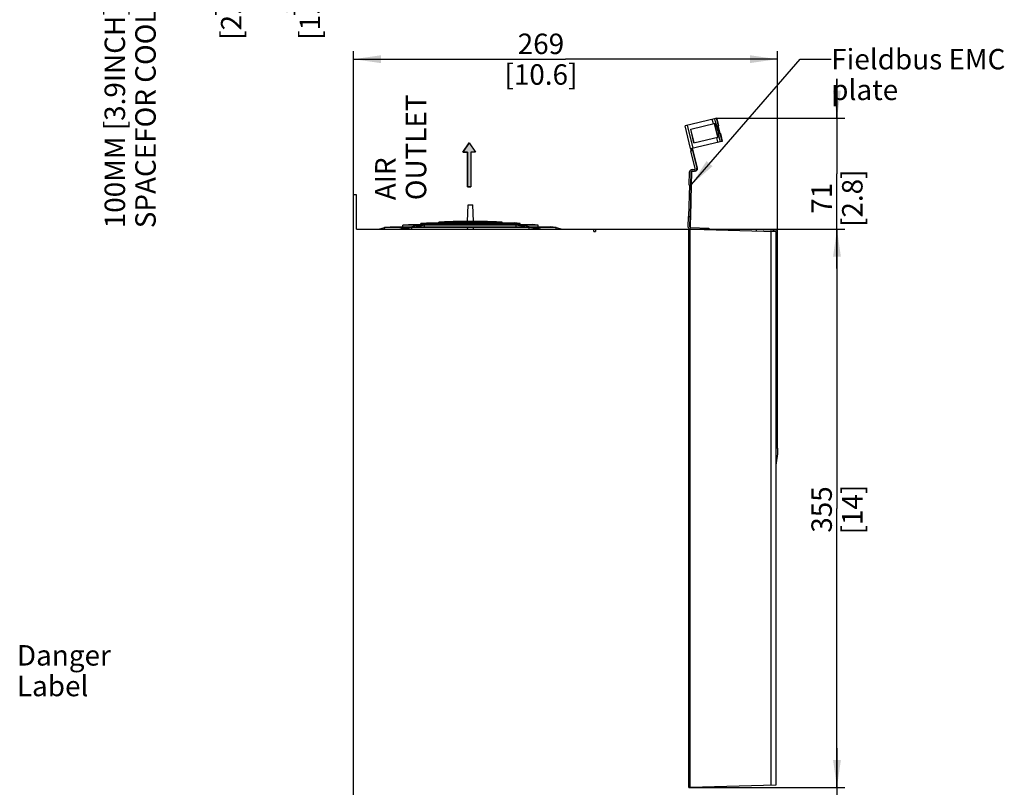
# Model space of a CAD drawing. Units: millimetres. Extents: x 0 to 420, y 0 to 297.
# Drawn here: x 91 to 216, y 124 to 222 of the extents above; entities that cross this region are included whole.
import ezdxf

# ---------------------------------------------------------------- set-up
doc = ezdxf.new("R2010")
doc.units = ezdxf.units.MM
doc.header["$LTSCALE"] = 23.1
doc.layers.get('0').update_dxf_attribs({"linetype": 'CONTINUOUS'})
doc.styles.get("Standard").update_dxf_attribs({"font": 'myriadpro-light.otf'})
doc.styles.add('TEXTSTYLE_2', font='txt', dxfattribs={"width": 0.8})
doc.dimstyles.new('DIMSTYLE_1', dxfattribs={"dimtxt": 2.6, "dimasz": 3.5, "dimexe": 1, "dimexo": 0, "dimgap": 0.65, "dimtad": 1, "dimdec": 0, "dimlfac": 5, "dimdsep": 46, "dimtxsty": 'TEXTSTYLE_2', "dimblk": '_FILLED', "dimblk1": '_FILLED', "dimblk2": '_FILLED', "dimcen": 0.09, "dimazin": 2, "dimtp": 0.5, "dimtm": 0.5, "dimtfac": 1, "dimtdec": 0, "dimtofl": 0, "dimtmove": 0, "dimatfit": 3, "dimldrblk": '_FILLED', "dimfxl": 1, "dimtolj": 1, "dimarcsym": 0})
doc.dimstyles.new('DIMSTYLE_2', dxfattribs={"dimtxt": 2.6, "dimasz": 3.5, "dimexe": 1, "dimexo": 0, "dimgap": 0.65, "dimtad": 1, "dimdec": 0, "dimlfac": 5, "dimdsep": 46, "dimtxsty": 'TEXTSTYLE_2', "dimblk": '_FILLED', "dimblk1": '_FILLED', "dimblk2": '_FILLED', "dimcen": 0.09, "dimazin": 2, "dimtp": 0.3, "dimtm": 0.3, "dimtfac": 1, "dimtdec": 0, "dimtofl": 0, "dimtmove": 0, "dimatfit": 3, "dimldrblk": '_FILLED', "dimfxl": 1, "dimtolj": 1, "dimarcsym": 0})
doc.dimstyles.get("Standard").update_dxf_attribs({"dimtxt": 2.6, "dimasz": 3.5, "dimexe": 1, "dimexo": 0, "dimtad": 1, "dimdsep": 46, "dimtxsty": 'STANDARD', "dimblk": '_FILLED', "dimblk1": '_FILLED', "dimblk2": '_FILLED', "dimcen": 0.09, "dimazin": 2, "dimtol": 1, "dimtp": 0.01, "dimtm": 0.01, "dimtfac": 1, "dimtofl": 0, "dimtmove": 0, "dimatfit": 3, "dimldrblk": '_FILLED', "dimfxl": 1, "dimtolj": 1, "dimarcsym": 0})

# ---------------------------------------------------------------- blocks, each defined once
blk = doc.blocks.new('_FILLED')
at = {"color": 0, "linetype": 'BYBLOCK'}
blk.add_solid([(0, 0), (-1, 0.143), (-1, -0.143)], dxfattribs=at)
blk = doc.blocks.new('*D4')
at = {"color": 2, "linetype": 'CONTINUOUS'}
for p, q in [((125.55, 246.35), (125.55, 251.35)), ((125.55, 251.35), (125.55, 243.31)), ((167.89, 246.35), (124.55, 246.35)), ((125.55, 222.37), (125.55, 243.31)), ((154.66, 240.27), (124.55, 240.27)), ((125.55, 240.27), (125.55, 222.37))]:
    blk.add_line(p, q, dxfattribs=at)
at = {"color": 2, "linetype": 'CONTINUOUS', "xscale": 3.5, "yscale": 3.5, "zscale": 3.5}
for p, rotation in [((125.55, 246.35), 270), ((125.55, 240.27), 90)]:
    blk.add_blockref('_FILLED', p, dxfattribs=dict(at, rotation=rotation))
at = {"color": 2, "linetype": 'CONTINUOUS', "insert": (122.3, 226.53), "char_height": 2.6, "width": 10.4, "attachment_point": 3, "rotation": 90, "line_spacing_factor": 0.9, "style": 'TEXTSTYLE_2'}
blk.add_mtext('30\\P[1.2]', dxfattribs=at)
blk = doc.blocks.new('*D5')
at = {"color": 2, "linetype": 'CONTINUOUS'}
for p, q in [((115.55, 253.53), (115.55, 258.53)), ((115.55, 258.53), (115.55, 246.9)), ((167.89, 253.53), (114.55, 253.53)), ((115.55, 222.37), (115.55, 246.9)), ((154.66, 240.27), (114.55, 240.27)), ((115.55, 240.27), (115.55, 222.37))]:
    blk.add_line(p, q, dxfattribs=at)
at = {"color": 2, "linetype": 'CONTINUOUS', "xscale": 3.5, "yscale": 3.5, "zscale": 3.5}
for p, rotation in [((115.55, 253.53), 270), ((115.55, 240.27), 90)]:
    blk.add_blockref('_FILLED', p, dxfattribs=dict(at, rotation=rotation))
at = {"color": 2, "linetype": 'CONTINUOUS', "insert": (112.3, 226.53), "char_height": 2.6, "width": 10.4, "attachment_point": 3, "rotation": 90, "line_spacing_factor": 0.9, "style": 'TEXTSTYLE_2'}
blk.add_mtext('66\\P[2.6]', dxfattribs=at)
blk = doc.blocks.new('*D20')
at = {"color": 2, "linetype": 'CONTINUOUS'}
for p, q in [((194.52, 209.25), (194.52, 214.25)), ((194.52, 214.25), (194.52, 202.18)), ((179.24, 209.25), (195.52, 209.25)), ((194.52, 190.11), (194.52, 202.18)), ((175.69, 195.11), (195.52, 195.11)), ((194.52, 195.11), (194.52, 190.11))]:
    blk.add_line(p, q, dxfattribs=at)
at = {"color": 2, "linetype": 'CONTINUOUS', "xscale": 3.5, "yscale": 3.5, "zscale": 3.5}
for p, rotation in [((194.52, 209.25), 270), ((194.52, 195.11), 90)]:
    blk.add_blockref('_FILLED', p, dxfattribs=dict(at, rotation=rotation))
at = {"color": 2, "linetype": 'CONTINUOUS', "insert": (191.27, 199.06), "char_height": 2.6, "width": 10.4, "attachment_point": 2, "rotation": 90, "line_spacing_factor": 0.9, "style": 'TEXTSTYLE_2'}
blk.add_mtext('71\\P[2.8]', dxfattribs=at)
blk = doc.blocks.new('*D21')
at = {"color": 2, "linetype": 'CONTINUOUS'}
for p, q in [((175.69, 195.11), (195.52, 195.11)), ((194.52, 195.11), (194.52, 159.61)), ((194.52, 124.11), (194.52, 159.61)), ((175.69, 124.11), (195.52, 124.11))]:
    blk.add_line(p, q, dxfattribs=at)
at = {"color": 2, "linetype": 'CONTINUOUS', "xscale": 3.5, "yscale": 3.5, "zscale": 3.5}
for p, rotation in [((194.52, 195.11), 90), ((194.52, 124.11), 270)]:
    blk.add_blockref('_FILLED', p, dxfattribs=dict(at, rotation=rotation))
at = {"color": 2, "linetype": 'CONTINUOUS', "insert": (191.27, 159.46), "char_height": 2.6, "width": 8.32, "attachment_point": 2, "rotation": 90, "line_spacing_factor": 0.9, "style": 'TEXTSTYLE_2'}
blk.add_mtext('355\\P[14]', dxfattribs=at)
blk = doc.blocks.new('*D22')
at = {"color": 2, "linetype": 'CONTINUOUS'}
for p, q in [((133.05, 199.51), (133.05, 217.75)), ((133.05, 216.75), (160, 216.75)), ((186.95, 216.75), (160, 216.75)), ((186.95, 167.25), (186.95, 217.75))]:
    blk.add_line(p, q, dxfattribs=at)
at = {"color": 2, "linetype": 'CONTINUOUS', "xscale": 3.5, "yscale": 3.5, "zscale": 3.5, "rotation": 180}
blk.add_blockref('_FILLED', (133.05, 216.75), dxfattribs=at)
at = {"color": 2, "linetype": 'CONTINUOUS', "xscale": 3.5, "yscale": 3.5, "zscale": 3.5}
blk.add_blockref('_FILLED', (186.95, 216.75), dxfattribs=at)
at = {"color": 2, "linetype": 'CONTINUOUS', "insert": (156.88, 220), "char_height": 2.6, "width": 12.48, "attachment_point": 2, "line_spacing_factor": 0.9, "style": 'TEXTSTYLE_2'}
blk.add_mtext('269\\P[10.6]', dxfattribs=at)
blk = doc.blocks.new('*D23')
at = {"color": 2, "linetype": 'CONTINUOUS'}
for p, q in [((194.52, 124.11), (194.52, 129.11)), ((194.52, 129.11), (194.52, 107.43)), ((175.69, 124.11), (195.52, 124.11)), ((194.52, 85.75), (194.52, 107.43)), ((168.13, 90.75), (195.52, 90.75)), ((194.52, 90.75), (194.52, 85.75))]:
    blk.add_line(p, q, dxfattribs=at)
at = {"color": 2, "linetype": 'CONTINUOUS', "xscale": 3.5, "yscale": 3.5, "zscale": 3.5}
for p, rotation in [((194.52, 124.11), 270), ((194.52, 90.75), 90)]:
    blk.add_blockref('_FILLED', p, dxfattribs=dict(at, rotation=rotation))
at = {"color": 2, "linetype": 'CONTINUOUS', "insert": (191.27, 105.35), "char_height": 2.6, "width": 10.4, "attachment_point": 2, "rotation": 90, "line_spacing_factor": 0.9, "style": 'TEXTSTYLE_2'}
blk.add_mtext('167\\P[6.6]', dxfattribs=at)
blk = doc.blocks.new('AIR_FLOW_ARROW_BL9', base_point=(147.77, 203.31))
at = {"linetype": 'CONTINUOUS'}
blk.add_hatch(color=2, dxfattribs=at).paths.add_polyline_path([(147.56, 204.91), (146.97, 204.91), (147.76, 206.11), (148.57, 204.91), (147.96, 204.91), (147.96, 200.5), (147.56, 200.5)])
at = {"color": 7, "linetype": 'CONTINUOUS'}
for p, q in [((147.76, 206.11), (146.97, 204.91)), ((147.76, 206.11), (148.57, 204.91)), ((146.97, 204.91), (147.56, 204.91)), ((147.56, 204.91), (147.56, 200.5)), ((147.96, 204.91), (147.96, 200.5)), ((148.57, 204.91), (147.96, 204.91)), ((147.56, 200.5), (147.96, 200.5))]:
    blk.add_line(p, q, dxfattribs=at)
at = {"color": 2, "linetype": 'CONTINUOUS'}
blk.add_lwpolyline([(147.56, 204.91), (146.97, 204.91), (147.76, 206.11), (148.57, 204.91), (147.96, 204.91), (147.96, 200.5), (147.56, 200.5), (147.56, 204.91)], dxfattribs=at)

msp = doc.modelspace()

# ---------------------------------------------------------------- linework, layer by layer
at = {"color": 7, "linetype": 'CONTINUOUS'}
for p, q in [((178.95, 209.18), (175.2, 208.28)), ((179.21, 209.25), (178.95, 209.18)), ((179.22, 209.25), (179.21, 209.25)), ((179.22, 209.25), (179.46, 208.28)), ((179.25, 209.25), (179.24, 209.25)), ((179.48, 208.28), (179.25, 209.25)), ((175.9, 205.37), (175.2, 208.28)), ((175.49, 208.35), (176.19, 205.44)), ((175.92, 207.84), (179.09, 208.6)), ((176.34, 206.09), (175.92, 207.84)), ((176.37, 206.09), (175.95, 207.84)), ((178.92, 208.56), (179.34, 206.81)), ((178.95, 208.57), (179.07, 208.18)), ((179.26, 208.23), (179.07, 208.18)), ((179.09, 208.6), (179.14, 208.61)), ((179.26, 208.23), (179.14, 208.61)), ((179.2, 208.22), (179.44, 207.24)), ((179.45, 208.27), (179.26, 208.23)), ((179.39, 208.26), (179.62, 207.29)), ((179.65, 207.29), (179.41, 208.26)), ((179.45, 208.27), (179.46, 208.28)), ((179.47, 208.27), (179.48, 208.28)), ((179.48, 208.28), (179.48, 208.28)), ((176.34, 206.09), (179.56, 206.86)), ((179.49, 207.26), (179.3, 207.21)), ((179.3, 207.21), (179.37, 206.82)), ((179.68, 207.3), (179.49, 207.26)), ((179.56, 206.86), (179.49, 207.26)), ((179.69, 207.3), (179.68, 207.3)), ((179.69, 207.3), (179.92, 206.33)), ((179.72, 207.3), (179.7, 207.3)), ((179.95, 206.33), (179.72, 207.3)), ((175.9, 205.37), (179.65, 206.27)), ((179.65, 206.27), (179.91, 206.33)), ((179.91, 206.33), (179.92, 206.33)), ((179.94, 206.33), (179.95, 206.33)), ((179.95, 206.33), (179.95, 206.33)), ((175.96, 205.07), (176.16, 205.12)), ((176.5, 202.83), (175.96, 205.07)), ((176.16, 205.12), (176.7, 202.88)), ((176.19, 205.12), (176.23, 205.12)), ((176.77, 202.87), (176.23, 205.12)), ((175.74, 200.72), (175.79, 202.42)), ((175.88, 195.42), (176.06, 202.41)), ((175.94, 200.72), (175.99, 202.42)), ((176.09, 202.71), (176.4, 202.71)), ((176.09, 202.51), (176.4, 202.51)), ((175.75, 200.72), (175.65, 196.72)), ((175.74, 200.72), (175.94, 200.72)), ((175.95, 200.72), (175.85, 196.72)), ((175.88, 196.72), (175.98, 200.72)), ((176, 200.72), (175.89, 196.72)), ((175.98, 200.72), (176, 200.72)), ((133.05, 119.71), (133.05, 199.51)), ((133.45, 199.51), (133.05, 199.51)), ((133.45, 195.11), (133.45, 199.51)), ((147.54, 196.08), (147.61, 198.21)), ((147.61, 198.21), (148.21, 198.21)), ((148.29, 196.08), (148.21, 198.21)), ((175.6, 195.42), (175.64, 196.72)), ((175.64, 196.72), (175.84, 196.72)), ((175.8, 195.42), (175.84, 196.72)), ((175.89, 196.72), (175.88, 196.72)), ((136.25, 195.11), (137.01, 195.34)), ((137.01, 195.34), (137.72, 195.44)), ((137.02, 195.11), (137.01, 195.34)), ((139.95, 195.34), (137.01, 195.34)), ((137.72, 195.44), (140.46, 195.44)), ((139.3, 195.63), (140.02, 195.71)), ((139.31, 195.44), (139.3, 195.63)), ((141.58, 195.63), (139.3, 195.63)), ((140.02, 195.71), (142.08, 195.71)), ((140.46, 195.11), (140.46, 195.34)), ((155.37, 195.34), (140.46, 195.34)), ((140.96, 195.44), (154.86, 195.44)), ((141.6, 195.85), (142.33, 195.91)), ((141.6, 195.71), (141.6, 195.85)), ((143.2, 195.85), (141.6, 195.85)), ((142.08, 195.44), (142.08, 195.63)), ((153.74, 195.63), (142.08, 195.63)), ((142.33, 195.91), (143.71, 195.91)), ((142.59, 195.71), (153.23, 195.71)), ((143.71, 195.85), (143.71, 195.71)), ((152.11, 195.85), (143.71, 195.85)), ((143.9, 195.93), (143.9, 196.01)), ((144.83, 196.01), (143.9, 196.01)), ((144.23, 195.91), (151.6, 195.91)), ((145.34, 196.01), (145.34, 195.91)), ((150.48, 196.01), (145.34, 196.01)), ((147.34, 196.09), (147.24, 196.09)), ((147.53, 195.34), (147.5, 195.11)), ((148.29, 196.1), (148.38, 196.09)), ((148.32, 195.11), (148.3, 195.34)), ((148.58, 196.09), (148.48, 196.09)), ((148.58, 196.09), (148.58, 196.11)), ((150.48, 195.91), (150.48, 196.01)), ((151.93, 196.01), (151, 196.01)), ((151.93, 195.93), (151.93, 196.01)), ((152.11, 195.91), (153.5, 195.91)), ((152.11, 195.71), (152.11, 195.85)), ((154.22, 195.85), (152.62, 195.85)), ((154.22, 195.85), (153.5, 195.91)), ((153.74, 195.71), (155.8, 195.71)), ((153.74, 195.44), (153.74, 195.63)), ((154.22, 195.71), (154.22, 195.85)), ((156.52, 195.63), (154.25, 195.63)), ((155.37, 195.44), (158.11, 195.44)), ((155.37, 195.11), (155.37, 195.34)), ((156.52, 195.63), (155.8, 195.71)), ((158.81, 195.34), (155.87, 195.34)), ((156.52, 195.44), (156.52, 195.63)), ((158.81, 195.34), (158.11, 195.44)), ((158.8, 195.11), (158.81, 195.34)), ((158.81, 195.34), (159.57, 195.11)), ((175.9, 195.32), (178.24, 195.26)), ((133.45, 195.11), (176.09, 195.11)), ((163.61, 194.81), (163.61, 195.11)), ((163.61, 194.81), (163.81, 194.81)), ((163.81, 195.11), (163.81, 194.81)), ((175.69, 124.11), (175.69, 195.11)), ((175.69, 194.81), (175.85, 194.81)), ((175.85, 124.11), (175.85, 195.11)), ((176.09, 195.11), (186.75, 194.84)), ((178.19, 195.06), (178.2, 195.26)), ((178.24, 195.06), (178.24, 195.26)), ((178.25, 195.05), (178.26, 195.25)), ((184.27, 194.9), (184.27, 195.13)), ((184.27, 195.13), (186.87, 194.99)), ((186.15, 124.38), (186.15, 194.85)), ((186.47, 195.01), (186.47, 194.84)), ((186.75, 194.84), (186.75, 124.4)), ((186.87, 194.99), (186.87, 193)), ((186.87, 193), (186.75, 193)), ((186.75, 190.74), (186.8, 190.74)), ((186.8, 167.96), (186.8, 190.74)), ((186.8, 167.96), (186.75, 167.96)), ((186.95, 167.25), (186.74, 167.26)), ((186.95, 166.54), (186.75, 165.12)), ((186.95, 167.25), (186.95, 166.54)), ((186.75, 124.4), (175.85, 124.11))]:
    msp.add_line(p, q, dxfattribs=at)
at = {"color": 9, "linetype": 'CONTINUOUS'}
for p, q in [((178.81, 208.53), (178.67, 209.12)), ((178.95, 209.18), (179.09, 208.6)), ((179.45, 208.27), (179.21, 209.25)), ((178.93, 208.56), (179.35, 206.81)), ((179.37, 206.2), (179.23, 206.78)), ((179.51, 206.85), (179.65, 206.27)), ((179.91, 206.33), (179.68, 207.3)), ((176.7, 202.88), (176.77, 202.87)), ((176.06, 202.41), (175.99, 202.42)), ((175.8, 195.42), (175.88, 195.42)), ((186.8, 190.56), (186.75, 190.56)), ((186.75, 168.14), (186.8, 168.14))]:
    msp.add_line(p, q, dxfattribs=at)
at = {"color": 7, "linetype": 'CONTINUOUS'}
for centre, radius, start, end in [((153.8, 199.91), 22.96, 13.3056, 13.8111), ((205.05, 212.2), 29.71, 193.3707, 193.5127), ((176.4, 202.81), 0.1, 268.5907, 13.4095), ((176.48, 202.8), 0.3, 268.5047, 13.4962), ((176.41, 202.8), 0.299, 295.7413, 13.4985), ((176.09, 202.41), 0.3, 88.5553, 178.4447), ((176.09, 202.41), 0.1, 88.5263, 178.4737), ((147.79, 156.51), 39.61, 101.402, 101.8944), ((148.35, 155.97), 40.15, 101.3461, 102.3236), ((147.74, 156.73), 39.39, 100.1103, 100.6617), ((147.73, 156.81), 39.31, 99.5582, 100.1103), ((148.26, 156.5), 39.61, 100.0649, 100.6156), ((147.72, 156.89), 39.23, 99.0056, 99.5582), ((148.32, 156.14), 39.98, 99.5206, 100.0657), ((148.2, 156.85), 39.27, 98.9681, 99.5224), ((147.69, 157.06), 39.06, 97.6978, 98.2529), ((147.68, 157.12), 39, 97.1472, 97.6977), ((148.24, 156.66), 39.46, 97.6725, 98.2238), ((147.67, 157.17), 38.94, 96.6013, 97.1472), ((148.22, 156.79), 39.33, 96.583, 97.6727), ((147.66, 157.28), 38.83, 95.2801, 95.8389), ((147.66, 157.32), 38.79, 94.7301, 95.28), ((147.91, 118.73), 77.38, 90.4988, 92.7316), ((148.2, 157), 39.11, 95.2682, 95.8244), ((147.66, 157.35), 38.76, 94.1892, 94.7301), ((148.19, 157.1), 39.01, 94.1818, 95.2683), ((147.91, 118.87), 77.23, 90.2774, 90.4992), ((147.91, 118.81), 77.27, 89.7223, 90.2777), ((148.24, 152.93), 43.17, 89.5396, 89.8041), ((147.91, 118.73), 77.38, 87.2684, 89.502), ((147.64, 157.1), 39.01, 84.7317, 85.8181), ((148.17, 157.35), 38.76, 85.2699, 85.8109), ((147.63, 157.01), 39.1, 84.1756, 84.7318), ((148.16, 157.32), 38.79, 84.7199, 85.2699), ((148.16, 157.28), 38.83, 84.1611, 84.7199), ((147.6, 156.79), 39.33, 82.3272, 83.417), ((148.15, 157.17), 38.94, 82.8528, 83.3987), ((147.59, 156.66), 39.45, 81.7761, 82.3275), ((148.14, 157.12), 39, 82.3023, 82.8528), ((148.13, 157.06), 39.05, 81.7471, 82.3022), ((147.55, 156.42), 39.69, 80.4806, 81.0289), ((147.53, 156.32), 39.8, 79.9331, 80.4806), ((148.11, 156.88), 39.23, 80.4418, 80.9944), ((147.51, 156.21), 39.91, 79.3864, 79.9331), ((148.09, 156.81), 39.31, 79.8897, 80.4418), ((148.08, 156.73), 39.39, 79.3383, 79.8897), ((147.45, 155.9), 40.23, 77.6773, 78.6529), ((148.03, 156.49), 39.63, 78.1053, 78.5979), ((175.9, 195.42), 0.1, 178.5259, 268.4732), ((147.83, 156.3), 39.82, 102.3861, 102.8768), ((147.8, 156.42), 39.7, 101.8944, 102.3861), ((148.42, 155.66), 40.48, 102.323, 102.8074), ((147.4, 155.64), 40.49, 77.1928, 77.6768), ((148.03, 156.48), 39.64, 77.6128, 78.1056), ((147.98, 156.27), 39.86, 77.1229, 77.6121)]:
    msp.add_arc(centre, radius, start, end, dxfattribs=at)
for points, knots in [([(175.9, 205.37), (175.9, 205.37), (175.9, 205.36), (175.91, 205.34), (175.91, 205.31), (175.92, 205.29)], [0, 0, 0, 0, 0.079043, 0.291545, 1, 1, 1, 1]), ([(176.12, 205.41), (176.12, 205.41), (176.13, 205.4), (176.13, 205.39), (176.14, 205.36), (176.14, 205.34), (176.14, 205.33)], [0, 0, 0, 0, 0.078192, 0.290432, 0.60395, 1, 1, 1, 1]), ([(175.92, 205.29), (175.92, 205.27), (175.94, 205.2), (175.95, 205.14), (175.96, 205.09)], [0, 0, 0, 0, 0.274575, 1, 1, 1, 1]), ([(176.16, 205.12), (176.16, 205.12), (176.16, 205.13), (176.16, 205.15), (176.15, 205.17), (176.14, 205.19)], [0, 0, 0, 0, 0.06794, 0.266834, 1, 1, 1, 1]), ([(176.16, 205.26), (176.16, 205.25), (176.17, 205.2), (176.19, 205.16), (176.19, 205.13)], [0, 0, 0, 0, 0.333573, 1, 1, 1, 1]), ([(176.19, 205.13), (176.19, 205.12), (176.19, 205.12), (176.19, 205.12), (176.19, 205.12)], [0, 0, 0, 0, 0.744571, 1, 1, 1, 1])]:
    msp.add_open_spline(points, degree=3, knots=knots, dxfattribs=at)
for points in [[(176.06, 202.41), (176.06, 202.45), (176.08, 202.48), (176.11, 202.5)], [(176.54, 202.54), (176.49, 202.52), (176.44, 202.5), (176.4, 202.51)], [(175.68, 195.21), (175.63, 195.27), (175.6, 195.35), (175.6, 195.42)], [(175.89, 195.36), (175.88, 195.38), (175.88, 195.4), (175.88, 195.42)], [(175.78, 195.14), (175.74, 195.16), (175.71, 195.18), (175.68, 195.21)], [(175.89, 195.12), (175.86, 195.12), (175.82, 195.13), (175.78, 195.14)]]:
    msp.add_open_spline(points, degree=3, dxfattribs=at)

# ---------------------------------------------------------------- block references
at = {"color": 2, "linetype": 'CONTINUOUS'}
msp.add_blockref('AIR_FLOW_ARROW_BL9', (147.77, 203.31), dxfattribs=at)

# ---------------------------------------------------------------- texts
at = {"color": 2, "linetype": 'CONTINUOUS', "char_height": 2.6, "attachment_point": 1, "rotation": 90, "line_spacing_factor": 0.9}
for s, insert, width in [('100MM [3.9INCH] AIR SPACE\\PFOR COOLING', (101.4, 195.24), 43.5012), ('AIR\\POUTLET', (135.8, 198.81), 12.147)]:
    msp.add_mtext(s, dxfattribs=dict(at, insert=insert, width=width))
at = {"color": 2, "linetype": 'CONTINUOUS', "char_height": 2.6, "attachment_point": 1, "line_spacing_factor": 0.9}
for s, insert, width in [('Fieldbus EMC plate', (193.79, 218.05), 29.4221), ('Danger Label', (90.25, 142.21), 20.5534)]:
    msp.add_mtext(s, dxfattribs=dict(at, insert=insert, width=width))

# ---------------------------------------------------------------- dimensions: what is measured, and where the dimension line sits
at = {"color": 2, "linetype": 'CONTINUOUS'}
for base, p1, p2, angle, dimstyle, picture, middle in [((115.55, 240.27), (167.89, 253.53), (154.66, 240.27), 270, 'DIMSTYLE_2', '*D5', (115.55, 227.57)), ((125.55, 240.27), (167.89, 246.35), (154.66, 240.27), 270, 'DIMSTYLE_2', '*D4', (125.55, 227.57)), ((194.52, 209.25), (175.69, 195.11), (179.24, 209.25), 90, 'DIMSTYLE_2', '*D20', (194.52, 202.18)), ((194.52, 124.11), (175.69, 195.11), (175.69, 124.11), 270, 'DIMSTYLE_1', '*D21', (194.52, 160.5)), ((194.52, 124.11), (168.13, 90.75), (175.69, 124.11), 90, 'DIMSTYLE_1', '*D23', (194.52, 107.43))]:
    dim = msp.add_linear_dim(base=base, p1=p1, p2=p2, angle=angle, text='<>\\P[]', dimstyle=dimstyle, dxfattribs=at)
    dim.commit()
    dim.dimension.update_dxf_attribs({"geometry": picture, "text_midpoint": middle, "dimtype": 160})
dim = msp.add_linear_dim(base=(186.95133333, 216.74864389), p1=(133.05133333, 199.51135611), p2=(186.95133333, 167.24595959), text='<>\\P[]', dimstyle='DIMSTYLE_1', dxfattribs=at)
dim.commit()
dim.dimension.update_dxf_attribs({"geometry": '*D22', "text_midpoint": (160.00133333, 216.74864389), "dimtype": 160})

# ---------------------------------------------------------------- leaders
msp.add_leader([(176.02, 200.81), (189.83, 216.75), (193.79, 216.75)], dimstyle='STANDARD', override={"dimtad": 0}, dxfattribs=at)

doc.saveas('drawing.dxf')
